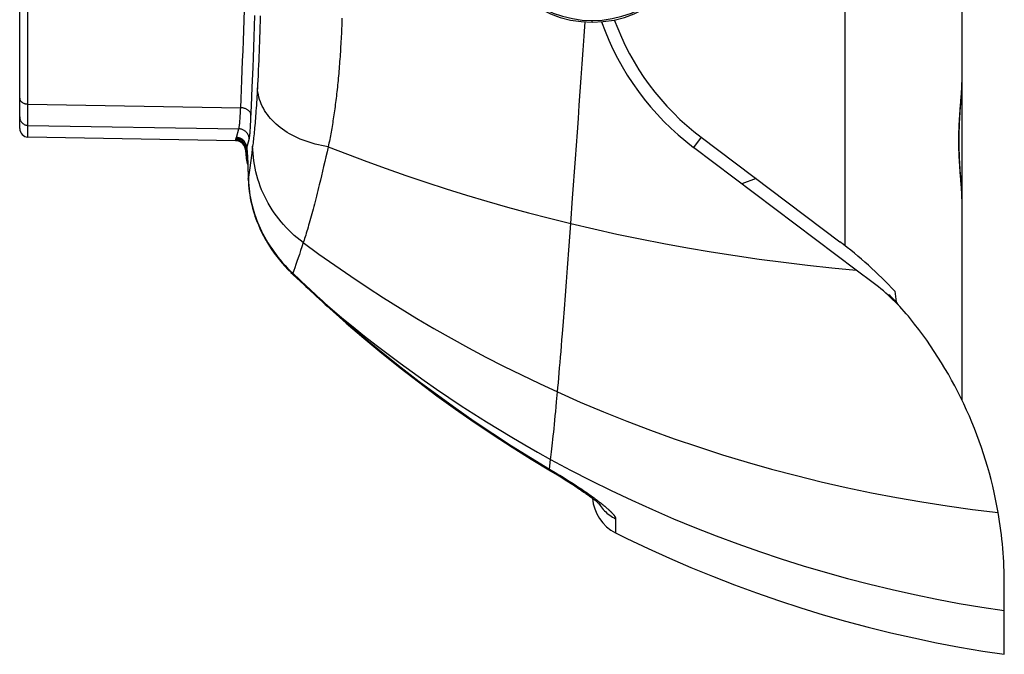
# Model space of a CAD drawing. Units: millimetres. Extents: x 75 to 243, y -69 to 307.
# Drawn here: x 75 to 121, y -69 to -39 of the extents above; entities that cross this region are included whole.
import ezdxf

# ---------------------------------------------------------------- set-up
doc = ezdxf.new("R2010")
doc.units = ezdxf.units.MM
doc.header["$LTSCALE"] = 16.335
doc.layers.get('0').update_dxf_attribs({"linetype": 'CONTINUOUS'})
for name, color, linetype in [('ASSI', 7, 'CONTINUOUS'), ('DRAFT', 7, 'CONTINUOUS'), ('RACCORDO', 7, 'CONTINUOUS'), ('SUPERFICI', 7, 'CONTINUOUS')]:
    doc.layers.add(name, color=color, linetype=linetype)

msp = doc.modelspace()

# ---------------------------------------------------------------- linework, layer by layer
at = {"color": 253, "linetype": 'CONTINUOUS'}
msp.add_line((101.893, -39.11), (101.893, -39.029), dxfattribs=at)
at = {"layer": 'ASSI', "color": 253, "linetype": 'CONTINUOUS'}
msp.add_line((100.875, -48.631), (100.964, -47.426), dxfattribs=at)
msp.add_lwpolyline([(100.964, -47.426), (101.008, -46.814), (101.053, -46.195), (101.098, -45.571), (101.143, -44.942), (101.189, -44.309), (101.234, -43.672), (101.279, -43.031), (101.325, -42.387), (101.37, -41.739), (101.415, -41.086), (101.461, -40.428), (101.506, -39.766), (101.552, -39.099)], dxfattribs=at)
at = {"layer": 'ASSI', "color": 7, "linetype": 'CONTINUOUS'}
for centre, radius, start, end in [((101.893, -34.01), 5.1, 180, 360), ((114.393, -34.81), 12.8, 199.5404, 233), ((114.393, -34.81), 12.2, 200.0979, 233)]:
    msp.add_arc(centre, radius, start, end, dxfattribs=at)
at = {"layer": 'DRAFT', "color": 7, "linetype": 'CONTINUOUS'}
msp.add_line((85.002, -44.714), (75.186, -44.543), dxfattribs=at)
for centre, radius, start, end in [((101.893, -34.01), 5.021, 225.807, 314.193), ((101.393, -65.708), 20, 41.9375, 43.2236)]:
    msp.add_arc(centre, radius, start, end, dxfattribs=at)
at = {"layer": 'RACCORDO', "color": 253, "linetype": 'CONTINUOUS'}
for p, q in [((113.85, 0.61), (113.85, -49.68)), ((75.186, -43.136), (75.186, -25.876)), ((86.171, -39.075), (86.163, -39.329)), ((86.179, -38.813), (86.171, -39.075)), ((86.155, -39.577), (86.147, -39.819)), ((86.163, -39.329), (86.155, -39.577)), ((86.138, -40.054), (86.13, -40.282)), ((86.147, -39.819), (86.138, -40.054)), ((86.121, -40.503), (86.113, -40.717)), ((86.13, -40.282), (86.121, -40.503)), ((85.307, -41.847), (85.344, -40.934)), ((86.104, -40.924), (86.095, -41.125)), ((86.113, -40.717), (86.104, -40.924)), ((85.798, -42.18), (85.835, -41.252)), ((86.083, -41.383), (86.072, -41.629)), ((86.095, -41.125), (86.083, -41.383)), ((86.06, -41.864), (86.052, -42.037)), ((86.072, -41.629), (86.06, -41.864)), ((85.761, -43.075), (85.798, -42.18)), ((86.035, -42.355), (86.027, -42.497)), ((86.042, -42.211), (86.035, -42.355)), ((86.052, -42.037), (86.042, -42.211)), ((86.01, -42.774), (86.002, -42.909)), ((86.018, -42.636), (86.01, -42.774)), ((86.027, -42.497), (86.018, -42.636)), ((119.317, -43.071), (119.353, -42.619)), ((75.186, -42.982), (85.253, -43.156)), ((85.976, -43.298), (85.967, -43.422)), ((85.984, -43.171), (85.976, -43.298)), ((85.993, -43.041), (85.984, -43.171)), ((86.002, -42.909), (85.993, -43.041)), ((75.185, -43.531), (75.186, -43.347)), ((75.186, -43.85), (75.185, -43.531)), ((85.94, -43.775), (85.931, -43.886)), ((85.949, -43.66), (85.94, -43.775)), ((85.958, -43.543), (85.949, -43.66)), ((85.967, -43.422), (85.958, -43.543)), ((75.186, -43.99), (75.186, -43.85)), ((75.186, -43.99), (85.165, -44.156)), ((75.186, -44.543), (75.186, -43.99)), ((85.047, -44.561), (85.165, -44.156)), ((85.903, -44.201), (85.894, -44.3)), ((85.912, -44.099), (85.903, -44.201)), ((85.921, -43.994), (85.912, -44.099)), ((85.931, -43.886), (85.921, -43.994)), ((85.002, -44.714), (85.02, -44.65)), ((85.02, -44.65), (85.026, -44.631)), ((85.026, -44.631), (85.032, -44.61)), ((85.042, -44.578), (85.047, -44.561)), ((85.538, -45.06), (85.656, -44.652)), ((85.856, -44.663), (85.847, -44.745)), ((85.865, -44.578), (85.856, -44.663)), ((85.875, -44.489), (85.865, -44.578)), ((85.884, -44.396), (85.875, -44.489)), ((85.894, -44.3), (85.884, -44.396)), ((107.051, -44.554), (106.689, -45.033)), ((85.493, -45.253), (85.507, -45.166)), ((85.493, -45.214), (85.507, -45.166)), ((85.507, -45.166), (85.514, -45.136)), ((85.514, -45.136), (85.524, -45.101)), ((85.803, -45.084), (85.773, -45.312)), ((85.819, -44.969), (85.803, -45.084)), ((85.828, -44.898), (85.819, -44.969)), ((85.837, -44.824), (85.828, -44.898)), ((85.847, -44.745), (85.837, -44.824)), ((89.395, -44.999), (89.341, -45.237)), ((85.558, -45.43), (85.569, -45.484)), ((85.568, -45.396), (85.571, -45.452)), ((85.571, -45.452), (85.578, -45.577)), ((85.578, -45.577), (85.584, -45.718)), ((85.773, -45.312), (85.669, -46.104)), ((89.286, -45.472), (89.233, -45.703)), ((89.341, -45.237), (89.286, -45.472)), ((85.584, -45.718), (85.591, -45.874)), ((85.591, -45.874), (85.598, -46.044)), ((85.598, -46.044), (85.604, -46.228)), ((85.669, -46.104), (85.626, -46.435)), ((89.179, -45.93), (89.126, -46.154)), ((89.233, -45.703), (89.179, -45.93)), ((85.604, -46.228), (85.618, -46.636)), ((85.614, -46.53), (85.626, -46.435)), ((85.614, -46.53), (85.614, -46.591)), ((89.022, -46.587), (88.971, -46.797)), ((89.074, -46.373), (89.022, -46.587)), ((89.126, -46.154), (89.074, -46.373)), ((88.937, -46.934), (88.903, -47.069)), ((88.971, -46.797), (88.937, -46.934)), ((88.804, -47.461), (88.772, -47.587)), ((88.837, -47.333), (88.804, -47.461)), ((88.87, -47.202), (88.837, -47.333)), ((88.903, -47.069), (88.87, -47.202)), ((88.677, -47.95), (88.646, -48.067)), ((88.708, -47.831), (88.677, -47.95)), ((88.74, -47.71), (88.708, -47.831)), ((88.772, -47.587), (88.74, -47.71)), ((85.905, -48.174), (85.95, -48.306)), ((85.927, -48.274), (85.931, -48.287)), ((88.555, -48.402), (88.525, -48.508)), ((88.585, -48.292), (88.555, -48.402)), ((88.615, -48.181), (88.585, -48.292)), ((88.646, -48.067), (88.615, -48.181)), ((88.411, -48.908), (88.383, -49.001)), ((88.439, -48.812), (88.411, -48.908)), ((88.467, -48.713), (88.439, -48.812)), ((88.496, -48.612), (88.467, -48.713)), ((88.525, -48.508), (88.496, -48.612)), ((88.277, -49.345), (88.251, -49.423)), ((88.303, -49.263), (88.277, -49.345)), ((88.329, -49.179), (88.303, -49.263)), ((88.356, -49.091), (88.329, -49.179)), ((88.383, -49.001), (88.356, -49.091)), ((88.151, -49.728), (88.089, -49.913)), ((88.214, -49.535), (88.151, -49.728)), ((87.972, -50.262), (87.916, -50.424)), ((88.029, -50.091), (87.972, -50.262)), ((88.089, -49.913), (88.029, -50.091)), ((87.813, -50.724), (87.765, -50.86)), ((87.863, -50.578), (87.813, -50.724)), ((87.916, -50.424), (87.863, -50.578)), ((87.72, -50.987), (88.382, -51.607)), ((116.384, -52.498), (116.384, -52.469)), ((99.86, -60.248), (99.921, -59.788)), ((99.86, -60.248), (100.134, -60.41)), ((100.134, -60.41), (100.209, -60.454)), ((100.209, -60.454), (100.284, -60.499)), ((100.284, -60.499), (100.359, -60.544)), ((100.359, -60.544), (100.433, -60.589)), ((100.433, -60.589), (100.507, -60.634)), ((100.507, -60.634), (100.58, -60.68)), ((100.58, -60.68), (100.654, -60.725)), ((100.654, -60.725), (100.726, -60.77)), ((100.726, -60.77), (100.798, -60.816)), ((100.798, -60.816), (100.87, -60.861)), ((100.87, -60.861), (100.941, -60.906)), ((100.941, -60.906), (101.011, -60.951)), ((101.011, -60.951), (101.08, -60.996)), ((101.08, -60.996), (101.149, -61.041)), ((101.149, -61.041), (101.216, -61.085)), ((101.216, -61.085), (101.283, -61.129)), ((101.283, -61.129), (101.349, -61.173)), ((101.349, -61.173), (101.414, -61.217)), ((101.414, -61.217), (101.478, -61.26)), ((101.478, -61.26), (101.541, -61.303)), ((101.541, -61.303), (101.603, -61.346)), ((101.603, -61.346), (101.663, -61.388)), ((101.663, -61.388), (101.723, -61.43)), ((101.723, -61.43), (101.781, -61.471)), ((101.781, -61.471), (101.838, -61.512)), ((101.838, -61.512), (101.894, -61.552)), ((101.975, -61.611), (102.028, -61.65)), ((102.028, -61.65), (102.079, -61.688)), ((102.079, -61.688), (102.129, -61.725)), ((102.129, -61.725), (102.178, -61.762)), ((102.178, -61.762), (102.225, -61.799)), ((102.189, -61.864), (102.213, -61.903)), ((102.225, -61.799), (102.271, -61.834)), ((102.271, -61.834), (102.316, -61.869)), ((102.316, -61.869), (102.359, -61.904)), ((102.359, -61.904), (102.4, -61.937)), ((102.4, -61.937), (102.441, -61.97)), ((102.441, -61.97), (102.479, -62.002)), ((102.479, -62.002), (102.517, -62.034)), ((102.517, -62.034), (102.553, -62.065)), ((102.997, -62.595), (102.998, -63.263))]:
    msp.add_line(p, q, dxfattribs=at)
at = {"layer": 'RACCORDO', "color": 7, "linetype": 'CONTINUOUS'}
for p, q in [((119.393, -56.991), (119.393, 0.568)), ((74.793, -44.143), (74.793, -25.813)), ((119.317, -43.169), (119.356, -42.644)), ((85.558, -45.341), (85.558, -45.341)), ((85.558, -45.341), (85.559, -45.344)), ((85.559, -45.344), (85.559, -45.35)), ((85.559, -45.35), (85.56, -45.36)), ((85.56, -45.36), (85.561, -45.372)), ((85.561, -45.372), (85.563, -45.396)), ((85.563, -45.396), (85.565, -45.425)), ((85.565, -45.425), (85.567, -45.461)), ((85.567, -45.461), (85.571, -45.517)), ((85.571, -45.517), (85.575, -45.584)), ((85.575, -45.584), (85.58, -45.683)), ((85.58, -45.683), (85.584, -45.775)), ((85.584, -45.775), (85.589, -45.877)), ((85.589, -45.877), (85.594, -45.992)), ((85.594, -45.992), (85.598, -46.118)), ((85.598, -46.118), (85.603, -46.256)), ((85.603, -46.256), (85.609, -46.407)), ((85.609, -46.407), (85.614, -46.591)), ((85.614, -46.591), (85.617, -46.662)), ((109.648, -46.511), (108.969, -46.75)), ((85.617, -46.654), (85.626, -46.815)), ((85.625, -46.808), (85.639, -46.969)), ((85.639, -46.962), (85.657, -47.124)), ((85.656, -47.117), (85.68, -47.28)), ((85.857, -48.054), (85.905, -48.209)), ((85.905, -48.209), (85.928, -48.278)), ((85.927, -48.274), (85.927, -48.274)), ((85.928, -48.278), (85.928, -48.278)), ((87.351, -50.66), (87.492, -50.81)), ((87.633, -50.951), (87.721, -51.035)), ((87.719, -51.034), (87.742, -51.055)), ((87.741, -51.054), (87.909, -51.212)), ((87.909, -51.212), (88.079, -51.371)), ((115.19, -51.438), (114.387, -50.833)), ((88.079, -51.371), (88.249, -51.532)), ((115.878, -52.007), (115.967, -52.012)), ((115.967, -52.088), (115.967, -52.012)), ((99.837, -60.287), (100.13, -60.46)), ((100.119, -60.453), (100.212, -60.509)), ((100.198, -60.5), (100.291, -60.556)), ((100.275, -60.546), (100.369, -60.604)), ((100.35, -60.592), (100.445, -60.65)), ((100.425, -60.638), (100.52, -60.696)), ((100.497, -60.682), (100.593, -60.741)), ((100.569, -60.726), (100.664, -60.786)), ((100.638, -60.77), (100.734, -60.83)), ((100.706, -60.813), (100.802, -60.873)), ((100.773, -60.855), (100.869, -60.916)), ((100.838, -60.896), (100.934, -60.958)), ((100.902, -60.937), (100.998, -60.999)), ((100.964, -60.977), (101.059, -61.04)), ((101.025, -61.017), (101.12, -61.08)), ((101.084, -61.056), (101.178, -61.119)), ((101.142, -61.094), (101.236, -61.157)), ((101.198, -61.132), (101.291, -61.195)), ((101.253, -61.169), (101.346, -61.232)), ((101.306, -61.205), (101.398, -61.268)), ((101.358, -61.24), (101.45, -61.303)), ((101.409, -61.275), (101.499, -61.338)), ((101.458, -61.309), (101.548, -61.372)), ((101.506, -61.343), (101.553, -61.376)), ((101.548, -61.372), (101.598, -61.408)), ((101.594, -61.405), (101.642, -61.439)), ((101.684, -61.469), (101.726, -61.5)), ((101.725, -61.5), (101.767, -61.53)), ((101.765, -61.529), (101.807, -61.56)), ((101.803, -61.557), (101.845, -61.588)), ((101.84, -61.585), (101.881, -61.616))]:
    msp.add_line(p, q, dxfattribs=at)
at = {"layer": 'RACCORDO', "color": 253, "linetype": 'CONTINUOUS'}
for points in [[(85.344, -40.934), (85.363, -40.465), (85.381, -39.989), (85.4, -39.505), (85.419, -39.015), (85.437, -38.518)], [(85.835, -41.252), (85.853, -40.776), (85.872, -40.292), (85.891, -39.801), (85.909, -39.302), (85.928, -38.797)], [(90.047, -38.92), (90.042, -39.042), (90.038, -39.165), (90.033, -39.287), (90.027, -39.41), (90.022, -39.533), (90.016, -39.657), (90.01, -39.78), (90.004, -39.903), (89.997, -40.025), (89.99, -40.147), (89.983, -40.267), (89.976, -40.387), (89.969, -40.505), (89.961, -40.623), (89.953, -40.74), (89.945, -40.855), (89.936, -40.971), (89.928, -41.085), (89.919, -41.199), (89.91, -41.312), (89.9, -41.424), (89.89, -41.536), (89.881, -41.646), (89.87, -41.756), (89.86, -41.865), (89.849, -41.973), (89.839, -42.08), (89.827, -42.186), (89.816, -42.292), (89.805, -42.396), (89.793, -42.5), (89.781, -42.603), (89.769, -42.705), (89.756, -42.806), (89.744, -42.906), (89.731, -43.006), (89.718, -43.104), (89.704, -43.202), (89.691, -43.299), (89.677, -43.395), (89.663, -43.49), (89.649, -43.584), (89.635, -43.677), (89.62, -43.77), (89.606, -43.861), (89.591, -43.952), (89.576, -44.042), (89.56, -44.132), (89.545, -44.22), (89.529, -44.308), (89.514, -44.394), (89.498, -44.48), (89.481, -44.566), (89.465, -44.652), (89.448, -44.738), (89.431, -44.824), (89.413, -44.912), (89.395, -44.999)], [(85.253, -43.156), (85.271, -42.728), (85.307, -41.847)], [(119.353, -42.619), (119.361, -42.511), (119.369, -42.405), (119.376, -42.302), (119.381, -42.202), (119.386, -42.105), (119.39, -42.012), (119.392, -41.921), (119.393, -41.836)], [(89.395, -44.999), (89.238, -44.973), (89.084, -44.943), (88.931, -44.91), (88.782, -44.872), (88.634, -44.832), (88.49, -44.788), (88.349, -44.741), (88.21, -44.69), (88.075, -44.636), (87.943, -44.579), (87.815, -44.519), (87.69, -44.456), (87.57, -44.39), (87.452, -44.32), (87.339, -44.248), (87.23, -44.173), (87.126, -44.095), (87.025, -44.015), (86.929, -43.932), (86.837, -43.846), (86.75, -43.758), (86.668, -43.668), (86.59, -43.575), (86.517, -43.48), (86.45, -43.383), (86.387, -43.285), (86.329, -43.184), (86.276, -43.081), (86.228, -42.977), (86.186, -42.872), (86.149, -42.765), (86.117, -42.656), (86.09, -42.546), (86.069, -42.436), (86.053, -42.324), (86.042, -42.211)], [(74.793, -42.7), (74.794, -42.718), (74.796, -42.737), (74.8, -42.755), (74.806, -42.772), (74.814, -42.79), (74.823, -42.807), (74.833, -42.824), (74.845, -42.84), (74.859, -42.855), (74.874, -42.87), (74.89, -42.885), (74.908, -42.898), (74.926, -42.911), (74.946, -42.922), (74.967, -42.933), (74.989, -42.943), (75.012, -42.952), (75.035, -42.96), (75.059, -42.966), (75.084, -42.972), (75.109, -42.976), (75.134, -42.979), (75.16, -42.982), (75.186, -42.982)], [(75.186, -43.347), (75.186, -43.209), (75.186, -43.136)], [(85.165, -44.156), (85.169, -44.141), (85.174, -44.124), (85.178, -44.102), (85.182, -44.077), (85.187, -44.049), (85.191, -44.017), (85.195, -43.982), (85.2, -43.943), (85.204, -43.901), (85.209, -43.855), (85.213, -43.807), (85.217, -43.755), (85.221, -43.7), (85.226, -43.642), (85.23, -43.581), (85.234, -43.516), (85.238, -43.45), (85.242, -43.38), (85.245, -43.308), (85.249, -43.233), (85.253, -43.156)], [(85.744, -43.509), (85.742, -43.487), (85.738, -43.464), (85.732, -43.442), (85.724, -43.42), (85.714, -43.399), (85.702, -43.378), (85.689, -43.357), (85.673, -43.337), (85.656, -43.318), (85.638, -43.299), (85.617, -43.282), (85.595, -43.265), (85.572, -43.249), (85.548, -43.234), (85.522, -43.221), (85.495, -43.208), (85.467, -43.197), (85.438, -43.187), (85.408, -43.178), (85.378, -43.171), (85.347, -43.165), (85.316, -43.161), (85.284, -43.157), (85.253, -43.156)], [(85.656, -44.652), (85.66, -44.636), (85.664, -44.616), (85.669, -44.591), (85.673, -44.563), (85.677, -44.53), (85.682, -44.494), (85.686, -44.454), (85.69, -44.409), (85.695, -44.361), (85.699, -44.309), (85.703, -44.253), (85.708, -44.194), (85.712, -44.131), (85.716, -44.065), (85.72, -43.995), (85.724, -43.922), (85.728, -43.845), (85.732, -43.766), (85.736, -43.683), (85.74, -43.598), (85.761, -43.075)], [(119.317, -46.35), (119.308, -46.233), (119.299, -46.114), (119.29, -45.995), (119.282, -45.874), (119.274, -45.753), (119.268, -45.631), (119.261, -45.509), (119.256, -45.387), (119.251, -45.264), (119.248, -45.141), (119.245, -45.018), (119.243, -44.895), (119.242, -44.772), (119.242, -44.649), (119.243, -44.526), (119.245, -44.402), (119.248, -44.279), (119.251, -44.156), (119.256, -44.034), (119.261, -43.911), (119.268, -43.789), (119.274, -43.668), (119.282, -43.547), (119.29, -43.426), (119.299, -43.307), (119.307, -43.188), (119.317, -43.071)], [(74.793, -43.592), (74.794, -43.618), (74.796, -43.644), (74.8, -43.669), (74.806, -43.694), (74.814, -43.719), (74.823, -43.743), (74.833, -43.766), (74.845, -43.789), (74.859, -43.811), (74.874, -43.832), (74.89, -43.852), (74.908, -43.871), (74.926, -43.889), (74.946, -43.905), (74.967, -43.92), (74.989, -43.934), (75.012, -43.947), (75.035, -43.958), (75.059, -43.967), (75.084, -43.975), (75.109, -43.981), (75.134, -43.986), (75.16, -43.989), (75.186, -43.99)], [(85.656, -44.652), (85.655, -44.62), (85.652, -44.588), (85.646, -44.557), (85.639, -44.525), (85.63, -44.495), (85.618, -44.465), (85.605, -44.435), (85.59, -44.407), (85.573, -44.38), (85.554, -44.353), (85.534, -44.328), (85.512, -44.305), (85.489, -44.283), (85.464, -44.262), (85.438, -44.243), (85.411, -44.226), (85.382, -44.21), (85.353, -44.196), (85.323, -44.185), (85.292, -44.175), (85.261, -44.167), (85.229, -44.161), (85.197, -44.157), (85.165, -44.156)], [(85.507, -45.166), (85.506, -45.134), (85.503, -45.101), (85.497, -45.069), (85.49, -45.038), (85.481, -45.007), (85.47, -44.977), (85.456, -44.947), (85.441, -44.919), (85.424, -44.891), (85.406, -44.865), (85.385, -44.839), (85.363, -44.816), (85.34, -44.793), (85.315, -44.773), (85.289, -44.753), (85.262, -44.736), (85.233, -44.72), (85.204, -44.707), (85.174, -44.695), (85.143, -44.685), (85.112, -44.677), (85.08, -44.671), (85.048, -44.668), (85.016, -44.666)], [(85.032, -44.61), (85.035, -44.603), (85.037, -44.595), (85.042, -44.578)], [(85.524, -45.101), (85.522, -45.069), (85.518, -45.037), (85.513, -45.006), (85.505, -44.975), (85.495, -44.944), (85.484, -44.914), (85.47, -44.885), (85.455, -44.857), (85.438, -44.83), (85.419, -44.805), (85.399, -44.78), (85.377, -44.757), (85.354, -44.735), (85.329, -44.714), (85.303, -44.696), (85.276, -44.679), (85.248, -44.664), (85.219, -44.65), (85.189, -44.639), (85.159, -44.629), (85.128, -44.621), (85.096, -44.616), (85.064, -44.612), (85.032, -44.61)], [(85.538, -45.06), (85.537, -45.027), (85.534, -44.995), (85.528, -44.963), (85.521, -44.932), (85.512, -44.901), (85.5, -44.871), (85.487, -44.841), (85.472, -44.813), (85.455, -44.785), (85.436, -44.759), (85.416, -44.734), (85.394, -44.71), (85.371, -44.688), (85.346, -44.667), (85.32, -44.648), (85.293, -44.631), (85.264, -44.615), (85.235, -44.601), (85.205, -44.589), (85.174, -44.58), (85.143, -44.572), (85.111, -44.566), (85.079, -44.562), (85.047, -44.561)], [(85.524, -45.101), (85.526, -45.092), (85.528, -45.084), (85.53, -45.077), (85.533, -45.071), (85.535, -45.065), (85.538, -45.06)], [(85.524, -45.101), (85.527, -45.184), (85.534, -45.266), (85.544, -45.349), (85.558, -45.43)], [(85.538, -45.06), (85.54, -45.074), (85.543, -45.093), (85.546, -45.116), (85.549, -45.143), (85.552, -45.175), (85.555, -45.211), (85.558, -45.251), (85.561, -45.295), (85.565, -45.343), (85.568, -45.396)], [(88.214, -49.535), (88.07, -49.426), (87.929, -49.312), (87.791, -49.195), (87.658, -49.073), (87.528, -48.948), (87.402, -48.82), (87.281, -48.687), (87.164, -48.552), (87.051, -48.413), (86.942, -48.271), (86.839, -48.126), (86.739, -47.978), (86.645, -47.827), (86.555, -47.673), (86.47, -47.517), (86.39, -47.359), (86.315, -47.198), (86.245, -47.035), (86.18, -46.871), (86.121, -46.704), (86.066, -46.536), (86.017, -46.366), (85.973, -46.195), (85.935, -46.022), (85.902, -45.848), (85.874, -45.674), (85.852, -45.498), (85.836, -45.322), (85.824, -45.146), (85.819, -44.969)], [(89.395, -44.999), (90.301, -45.353), (91.217, -45.697), (92.142, -46.033), (93.076, -46.36), (94.02, -46.677), (94.973, -46.986), (95.935, -47.285), (96.906, -47.574), (97.886, -47.853), (98.874, -48.123), (99.871, -48.382), (100.875, -48.631)], [(85.642, -46.689), (85.635, -46.538), (85.632, -46.387)], [(119.393, -47.584), (119.392, -47.499), (119.39, -47.409), (119.386, -47.315), (119.381, -47.218), (119.376, -47.118), (119.369, -47.016), (119.361, -46.91), (119.353, -46.802), (119.317, -46.35)], [(85.618, -46.636), (85.623, -46.742), (85.631, -46.849), (85.641, -46.957), (85.654, -47.064), (85.668, -47.173), (85.685, -47.282), (85.704, -47.391), (85.726, -47.501), (85.749, -47.612), (85.776, -47.723), (85.804, -47.835), (85.835, -47.947), (85.869, -48.06), (85.905, -48.174)], [(85.905, -48.174), (85.863, -48.028), (85.824, -47.882), (85.789, -47.735), (85.757, -47.587), (85.729, -47.438), (85.704, -47.289), (85.683, -47.139), (85.666, -46.989), (85.652, -46.839), (85.642, -46.689)], [(85.905, -48.174), (85.912, -48.217), (85.922, -48.259), (85.928, -48.278)], [(85.95, -48.306), (85.999, -48.439), (86.052, -48.574), (86.109, -48.711), (86.171, -48.849), (86.237, -48.987), (86.307, -49.126), (86.381, -49.265), (86.459, -49.404), (86.542, -49.543), (86.629, -49.681), (86.72, -49.818), (86.815, -49.954), (86.914, -50.089), (87.017, -50.223), (87.124, -50.355), (87.236, -50.485), (87.351, -50.614), (87.47, -50.741), (87.593, -50.865), (87.72, -50.987)], [(88.251, -49.423), (88.227, -49.499), (88.214, -49.535)], [(88.214, -49.535), (88.954, -50.076), (89.704, -50.608), (90.463, -51.13), (91.232, -51.643), (92.01, -52.146), (92.797, -52.639), (93.592, -53.122), (94.396, -53.594), (95.208, -54.056), (96.029, -54.508), (96.857, -54.949), (97.693, -55.378), (98.537, -55.797), (99.388, -56.205), (100.247, -56.601)], [(87.72, -50.987), (87.716, -51.003), (87.714, -51.016), (87.715, -51.026), (87.719, -51.033), (87.721, -51.035)], [(87.765, -50.86), (87.735, -50.946), (87.72, -50.987)], [(88.382, -51.607), (88.374, -51.619), (88.368, -51.628), (88.364, -51.634), (88.363, -51.638), (88.364, -51.639)], [(88.382, -51.607), (88.505, -51.722), (88.627, -51.835), (88.75, -51.949), (88.872, -52.062), (88.995, -52.174), (89.118, -52.287), (89.241, -52.398), (89.364, -52.509), (89.487, -52.62)], [(89.487, -52.62), (89.479, -52.632), (89.473, -52.642), (89.469, -52.648), (89.468, -52.652), (89.468, -52.653)], [(89.487, -52.62), (90.025, -53.071), (90.568, -53.516), (91.117, -53.955), (91.671, -54.388), (92.231, -54.816), (92.795, -55.237), (93.365, -55.652), (93.939, -56.061), (94.518, -56.464), (95.102, -56.86), (95.69, -57.25), (96.283, -57.633), (96.879, -58.009), (97.48, -58.379), (98.084, -58.741), (98.693, -59.097), (99.305, -59.446), (99.921, -59.788)], [(89.487, -52.62), (90.316, -53.35), (91.151, -54.064), (91.994, -54.76), (92.844, -55.438), (93.7, -56.099), (94.562, -56.743), (95.431, -57.37), (96.305, -57.98), (97.186, -58.573), (98.072, -59.148), (98.964, -59.707), (99.86, -60.248)], [(99.86, -60.248), (99.841, -60.281), (99.838, -60.286), (99.837, -60.287)], [(100.036, -60.404), (100.037, -60.403), (100.04, -60.398), (100.059, -60.366)], [(101.894, -61.552), (101.949, -61.591), (101.975, -61.611)], [(102.213, -61.903), (102.259, -61.97), (102.307, -62.035), (102.359, -62.098), (102.412, -62.159), (102.469, -62.217), (102.528, -62.273), (102.589, -62.327), (102.652, -62.379), (102.717, -62.428), (102.784, -62.474), (102.853, -62.517), (102.924, -62.558), (102.997, -62.595)], [(102.553, -62.065), (102.587, -62.095), (102.604, -62.11), (102.621, -62.124), (102.637, -62.138), (102.652, -62.153), (102.668, -62.167), (102.683, -62.18), (102.697, -62.194), (102.711, -62.208), (102.725, -62.221), (102.739, -62.234), (102.752, -62.247), (102.765, -62.259), (102.777, -62.272), (102.789, -62.284), (102.801, -62.296), (102.813, -62.308), (102.824, -62.32), (102.834, -62.332), (102.845, -62.343), (102.855, -62.354), (102.864, -62.365), (102.874, -62.376), (102.883, -62.386), (102.891, -62.397), (102.9, -62.407), (102.908, -62.417), (102.915, -62.427), (102.922, -62.436), (102.929, -62.446), (102.936, -62.455), (102.942, -62.464), (102.948, -62.473), (102.953, -62.482), (102.959, -62.49), (102.963, -62.498), (102.968, -62.506), (102.972, -62.514), (102.976, -62.521), (102.979, -62.529), (102.982, -62.536), (102.985, -62.543), (102.988, -62.549), (102.99, -62.556), (102.992, -62.562), (102.993, -62.568), (102.994, -62.574), (102.995, -62.579), (102.996, -62.585), (102.997, -62.59), (102.997, -62.595)]]:
    msp.add_lwpolyline(points, dxfattribs=at)
at = {"layer": 'RACCORDO', "color": 7, "linetype": 'CONTINUOUS'}
for points in [[(119.356, -42.644), (119.365, -42.516), (119.373, -42.388), (119.38, -42.262), (119.386, -42.138), (119.39, -42.014), (119.393, -41.893), (119.393, -41.836)], [(119.347, -46.653), (119.318, -46.258), (119.308, -46.125), (119.299, -45.992), (119.291, -45.858), (119.283, -45.724), (119.277, -45.589), (119.271, -45.455), (119.265, -45.32), (119.261, -45.185), (119.258, -45.051), (119.256, -44.916), (119.255, -44.781), (119.255, -44.646), (119.256, -44.511), (119.258, -44.376), (119.261, -44.241), (119.265, -44.106), (119.27, -43.972), (119.276, -43.837), (119.283, -43.703), (119.291, -43.569), (119.299, -43.435), (119.308, -43.302), (119.317, -43.169)], [(119.393, -47.584), (119.393, -47.533), (119.39, -47.412), (119.386, -47.288), (119.38, -47.164), (119.373, -47.038), (119.365, -46.911), (119.356, -46.782), (119.347, -46.653)], [(85.679, -47.273), (85.705, -47.429), (85.737, -47.586), (85.772, -47.742), (85.812, -47.898), (85.857, -48.054)], [(85.68, -47.28), (85.706, -47.436), (85.738, -47.592), (85.773, -47.748), (85.814, -47.903), (85.858, -48.059), (85.907, -48.214), (85.927, -48.274)], [(85.927, -48.274), (85.958, -48.363), (86.021, -48.532), (86.089, -48.701), (86.163, -48.871), (86.243, -49.04), (86.329, -49.208), (86.42, -49.376), (86.517, -49.543), (86.619, -49.708), (86.727, -49.872), (86.841, -50.034), (86.96, -50.195), (87.085, -50.352), (87.215, -50.508), (87.351, -50.66)], [(85.928, -48.278), (85.957, -48.359), (86.019, -48.528), (86.088, -48.697), (86.162, -48.866), (86.241, -49.035), (86.327, -49.204), (86.418, -49.372), (86.514, -49.538), (86.617, -49.704), (86.725, -49.868), (86.838, -50.03), (86.957, -50.19), (87.082, -50.348), (87.212, -50.503), (87.347, -50.656), (87.487, -50.805), (87.638, -50.956)], [(88.249, -51.532), (88.335, -51.612), (88.44, -51.71)], [(88.44, -51.71), (88.575, -51.837), (88.71, -51.962), (88.846, -52.087), (88.981, -52.212), (89.117, -52.335), (89.252, -52.459), (89.388, -52.581), (89.468, -52.653)], [(89.468, -52.653), (90.244, -53.34), (91.088, -54.063), (91.94, -54.769), (92.8, -55.457), (93.666, -56.128), (94.54, -56.781), (95.419, -57.416), (96.305, -58.034), (97.196, -58.634), (98.093, -59.215), (98.995, -59.779), (99.837, -60.287)], [(101.64, -61.438), (101.684, -61.47), (101.725, -61.5)], [(101.876, -61.612), (101.917, -61.643), (101.95, -61.669), (101.982, -61.694), (102.013, -61.718), (102.042, -61.741), (102.069, -61.763), (102.095, -61.784), (102.119, -61.804), (102.141, -61.823), (102.161, -61.84), (102.18, -61.857), (102.197, -61.872), (102.212, -61.885), (102.226, -61.897), (102.237, -61.908), (102.247, -61.917), (102.255, -61.925), (102.261, -61.931), (102.265, -61.935), (102.267, -61.937), (102.268, -61.938)]]:
    msp.add_lwpolyline(points, dxfattribs=at)
for centre, radius, start, end in [((75.193, -44.143), 0.4, 180, 269), ((84.993, -45.214), 0.5, 0, 89), ((87.493, -45.253), 2, 180, 197.7163), ((109.172, -59.425), 10, 38.9301, 53), ((101.393, -65.708), 20, 9.8102, 38.9301), ((103.893, -61.475), 2, 184.4435, 243.4365)]:
    msp.add_arc(centre, radius, start, end, dxfattribs=at)
at = {"layer": 'SUPERFICI', "color": 7, "linetype": 'CONTINUOUS'}
for p, q in [((107.051, -44.554), (113.61, -49.496)), ((114.387, -50.833), (106.69, -45.033)), ((85.493, -45.214), (85.493, -45.243)), ((116.211, -51.833), (116.27, -52.342)), ((116.399, -52.513), (116.391, -52.477)), ((121.393, -69.01), (121.393, -65.708))]:
    msp.add_line(p, q, dxfattribs=at)
at = {"layer": 'SUPERFICI', "color": 253, "linetype": 'CONTINUOUS'}
for p, q in [((100.797, -49.694), (100.875, -48.631)), ((100.72, -50.724), (100.797, -49.694)), ((100.67, -51.39), (100.72, -50.724)), ((100.621, -52.038), (100.67, -51.39)), ((100.572, -52.667), (100.621, -52.038)), ((100.525, -53.274), (100.572, -52.667))]:
    msp.add_line(p, q, dxfattribs=at)
for points in [[(100.875, -48.631), (101.962, -48.887), (103.058, -49.129), (104.163, -49.36), (105.277, -49.577), (106.399, -49.782), (107.526, -49.973), (108.659, -50.151), (109.797, -50.315), (110.939, -50.466), (112.085, -50.602)], [(112.085, -50.602), (113.234, -50.724), (114.387, -50.833)], [(100.247, -56.601), (100.266, -56.387), (100.286, -56.166), (100.306, -55.937), (100.327, -55.701), (100.347, -55.457), (100.369, -55.207), (100.39, -54.95), (100.412, -54.685), (100.434, -54.415), (100.456, -54.139), (100.479, -53.857), (100.525, -53.274)], [(99.921, -59.788), (99.935, -59.678), (99.95, -59.559), (99.965, -59.433), (99.981, -59.298), (99.997, -59.155), (100.013, -59.005), (100.03, -58.846), (100.048, -58.679), (100.065, -58.505), (100.084, -58.323), (100.102, -58.134), (100.122, -57.937), (100.141, -57.732), (100.162, -57.519), (100.182, -57.3), (100.203, -57.074), (100.247, -56.601)], [(100.247, -56.601), (101.326, -57.078), (102.418, -57.539), (103.523, -57.981), (104.643, -58.407), (105.774, -58.815), (106.915, -59.204), (108.061, -59.572), (109.215, -59.921), (110.377, -60.25), (111.55, -60.56), (112.73, -60.851), (113.915, -61.12), (115.103, -61.369), (116.295, -61.597), (117.491, -61.804), (118.691, -61.991), (119.895, -62.156), (121.1, -62.301)], [(99.921, -59.788), (100.865, -60.294), (101.82, -60.786), (102.786, -61.262), (103.762, -61.723), (104.749, -62.168), (105.744, -62.597), (106.748, -63.01), (107.76, -63.406), (108.779, -63.785), (109.806, -64.146), (110.838, -64.491), (111.877, -64.818), (112.921, -65.127), (113.97, -65.418), (115.023, -65.691), (116.079, -65.946), (117.138, -66.183), (118.2, -66.401), (119.263, -66.601), (120.327, -66.782), (121.393, -66.945)]]:
    msp.add_lwpolyline(points, dxfattribs=at)
at = {"layer": 'SUPERFICI', "color": 7, "linetype": 'CONTINUOUS'}
msp.add_lwpolyline([(102.998, -63.263), (103.535, -63.528), (104.535, -64.005), (105.544, -64.462), (106.561, -64.901), (107.585, -65.321), (108.618, -65.723), (109.657, -66.105), (110.704, -66.468), (111.757, -66.812), (112.816, -67.137), (113.881, -67.442), (114.951, -67.727), (116.026, -67.993), (117.106, -68.239), (118.19, -68.465), (119.279, -68.67), (120.371, -68.856), (121.393, -69.01)], dxfattribs=at)
for radius, start, end in [(20.3, 43.1189, 53), (20, 41.4196, 41.9375), (20, 0, 9.8102)]:
    msp.add_arc((101.393, -65.708), radius, start, end, dxfattribs=at)

doc.saveas('drawing.dxf')
